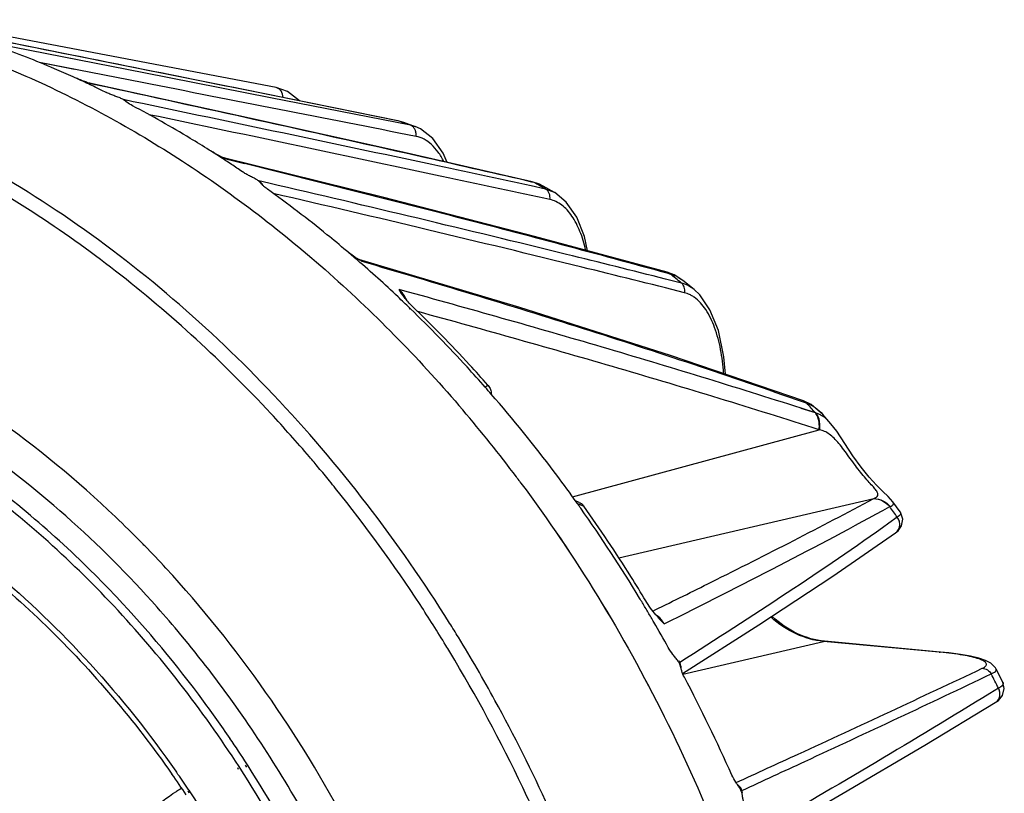
# Model space of a CAD drawing. Units: inches. Extents: x -0.1 to 80, y 0 to 50.1.
# Drawn here: x 47.6 to 50.5, y 40.8 to 43.1 of the extents above; entities that cross this region are included whole.
import ezdxf

# ---------------------------------------------------------------- set-up
doc = ezdxf.new("R2010")
doc.units = ezdxf.units.IN
doc.header["$MEASUREMENT"] = 0
doc.layers.add('02___PRT_ALL_AXES', color=7, linetype='Continuous')

msp = doc.modelspace()

# ---------------------------------------------------------------- linework, layer by layer
at = {"color": 250, "linetype": 'Continuous'}
for p, q in [((47.8976, 42.9405), (47.4225, 43.0351)), ((48.3774, 42.8693), (47.4726, 43.0418)), ((47.9841, 42.913), (47.5242, 43.0028)), ((47.9785, 42.8842), (47.6733, 42.9439)), ((47.7778, 42.9235), (47.6733, 42.9439)), ((48.3439, 42.8508), (47.8976, 42.9405)), ((48.3609, 42.8391), (47.9841, 42.913)), ((47.8218, 42.8822), (47.8202, 42.8828)), ((47.8253, 42.881), (47.8218, 42.8822)), ((48.2986, 42.7783), (47.8219, 42.8823)), ((47.8745, 42.8703), (47.8253, 42.881)), ((47.8745, 42.8703), (47.8253, 42.881)), ((48.7402, 42.7705), (48.3439, 42.8508)), ((48.3775, 42.8693), (48.3774, 42.8693)), ((47.9524, 42.8274), (47.9227, 42.8336)), ((48.7773, 42.7573), (48.3609, 42.8391)), ((48.7402, 42.7703), (48.3724, 42.8449)), ((48.7433, 42.7697), (48.3724, 42.8448)), ((48.7454, 42.6788), (48.2986, 42.7783)), ((48.7433, 42.7697), (48.7403, 42.7705)), ((48.7573, 42.7658), (48.7433, 42.7697)), ((48.7603, 42.7635), (48.757, 42.7647)), ((48.7574, 42.7657), (48.7573, 42.7658)), ((48.7919, 42.7531), (48.7573, 42.7658)), ((48.7917, 42.7532), (48.7773, 42.7573)), ((48.7919, 42.7531), (48.7917, 42.7532)), ((49.1392, 42.5894), (48.7454, 42.6788)), ((48.6985, 42.5419), (48.2211, 42.6608)), ((48.2279, 42.6577), (48.2226, 42.6601)), ((48.2279, 42.6577), (48.2832, 42.6441)), ((48.2279, 42.6577), (48.2832, 42.644)), ((48.3561, 42.5849), (48.3257, 42.5919)), ((48.3561, 42.5848), (48.3257, 42.5919)), ((49.1452, 42.587), (49.139, 42.5884)), ((49.1452, 42.587), (49.1392, 42.5894)), ((49.1725, 42.5764), (49.1452, 42.587)), ((49.1795, 42.5676), (49.1365, 42.5769)), ((49.1795, 42.5676), (49.1365, 42.5768)), ((49.1727, 42.5763), (49.1725, 42.5764)), ((49.2065, 42.5571), (49.1725, 42.5764)), ((49.2065, 42.5571), (49.1795, 42.5676)), ((49.2066, 42.5571), (49.2065, 42.5571)), ((49.1028, 42.2148), (48.6239, 42.3579)), ((48.6327, 42.3526), (48.6259, 42.3566)), ((49.5412, 42.3201), (49.5497, 42.3155)), ((49.5412, 42.3201), (49.5412, 42.3201)), ((49.5842, 42.2877), (49.5361, 42.2998)), ((49.5842, 42.2877), (49.5361, 42.2997)), ((49.5406, 42.318), (49.5497, 42.3155)), ((49.5406, 42.318), (49.5497, 42.3155)), ((49.588, 42.2956), (49.5881, 42.2956)), ((49.6217, 42.2683), (49.5881, 42.2956)), ((48.7506, 42.2566), (48.7435, 42.2686)), ((48.7532, 42.2659), (48.7435, 42.2686)), ((49.6217, 42.2683), (49.6217, 42.2683)), ((48.7765, 42.2105), (48.7741, 42.2129)), ((48.7771, 42.2114), (48.7747, 42.2138)), ((49.0086, 41.9832), (49.0075, 41.9844)), ((49.0086, 41.9832), (49.0075, 41.9844)), ((49.9826, 41.9015), (49.9401, 41.9149)), ((49.9826, 41.9015), (49.9402, 41.9152)), ((49.946, 41.934), (49.9574, 41.93)), ((49.946, 41.934), (49.9574, 41.93)), ((49.9472, 41.9375), (49.9473, 41.9375)), ((49.9473, 41.9375), (49.9574, 41.93)), ((50.0047, 41.8968), (50.0047, 41.8967)), ((50.0287, 41.8693), (50.0047, 41.8967)), ((49.2597, 41.6515), (49.9941, 41.8511)), ((50.0287, 41.8692), (50.0286, 41.8693)), ((49.1031, 41.6965), (49.1063, 41.6928)), ((49.1033, 41.6967), (49.1063, 41.6928)), ((49.3976, 41.4699), (50.1563, 41.6465)), ((49.2745, 41.6316), (49.2647, 41.6448)), ((49.2745, 41.6316), (49.2649, 41.6449)), ((49.2799, 41.635), (49.2686, 41.6395)), ((50.2348, 41.6069), (50.2133, 41.6366)), ((50.2262, 41.5909), (50.2013, 41.5732)), ((50.2262, 41.5909), (50.2015, 41.5732)), ((50.2214, 41.5448), (50.2215, 41.5448)), ((49.4988, 41.312), (49.5052, 41.3152)), ((49.4989, 41.312), (49.5053, 41.3152)), ((49.5324, 41.2736), (49.5187, 41.2881)), ((49.5884, 41.1243), (50.0064, 41.2217)), ((50.0064, 41.2217), (50.01, 41.2219)), ((50.3509, 41.1897), (50.0064, 41.2217)), ((50.3544, 41.19), (50.01, 41.2219)), ((50.3509, 41.1897), (50.3544, 41.19)), ((50.5202, 41.1394), (50.5202, 41.1394)), ((50.5404, 41.0998), (50.5202, 41.1394)), ((50.5404, 41.0998), (50.5404, 41.0998)), ((50.5275, 41.0821), (50.5017, 41.0664)), ((50.5275, 41.0821), (50.5019, 41.0663)), ((48.2943, 40.851), (48.2906, 40.8569)), ((48.0788, 40.835), (48.0806, 40.8327)), ((48.079, 40.8351), (48.0806, 40.8327)), ((48.2659, 40.8406), (48.263, 40.8454)), ((48.27, 40.8443), (48.267, 40.8489)), ((48.2901, 40.8472), (48.2865, 40.8532)), ((48.115, 40.7765), (48.1181, 40.7713)), ((48.1174, 40.7788), (48.1208, 40.7738))]:
    msp.add_line(p, q, dxfattribs=at)
for points in [[(48.4467, 42.83), (48.4111, 42.8574), (48.3775, 42.8693)], [(48.7574, 42.7657), (48.7539, 42.7669), (48.7403, 42.7705)], [(48.8861, 42.6469), (48.875, 42.674), (48.844, 42.7175), (48.807, 42.7463), (48.7917, 42.7532)], [(49.1728, 42.5763), (49.1613, 42.582), (49.1392, 42.5894)], [(49.3046, 42.3837), (49.2957, 42.4262), (49.2723, 42.4841), (49.2412, 42.5288), (49.2066, 42.5571)], [(49.5412, 42.3201), (49.1461, 42.4263), (48.6985, 42.5419)], [(49.588, 42.2956), (49.5619, 42.3123), (49.5412, 42.3201)], [(49.7147, 42.0167), (49.7105, 42.0682), (49.6938, 42.1464), (49.6687, 42.2084), (49.6382, 42.2524), (49.6217, 42.2683)], [(49.9472, 41.9375), (49.5517, 42.0722), (49.1028, 42.2148)], [(50.0047, 41.8968), (49.9705, 41.9262), (49.9473, 41.9375)], [(50.2134, 41.6365), (50.1994, 41.6527), (50.1836, 41.6678), (50.1647, 41.6861), (50.1424, 41.71), (50.1185, 41.7396), (50.0944, 41.7739), (50.0706, 41.8106), (50.0464, 41.8467), (50.0286, 41.8694)], [(50.2214, 41.5448), (50.2286, 41.5507), (50.2393, 41.5657), (50.2428, 41.585), (50.237, 41.6034), (50.2347, 41.607)], [(49.5875, 41.1262), (49.8143, 41.2705), (50.0349, 41.4161), (50.2215, 41.5448)], [(50.5202, 41.1394), (50.5184, 41.1425), (50.5048, 41.1564), (50.4888, 41.1649), (50.4692, 41.1716), (50.4446, 41.1775), (50.4149, 41.1828), (50.3801, 41.1873), (50.3544, 41.19)], [(50.518, 41.0395), (50.5273, 41.0461), (50.5398, 41.0611), (50.5449, 41.0816), (50.5404, 41.0998)], [(49.8181, 40.6258), (50.0656, 40.7698), (50.308, 40.9131), (50.5181, 41.0396)]]:
    msp.add_lwpolyline(points, dxfattribs=at)
for centre, radius, start, end in [((46.4788, 40.0187), 3.16, 64.9048, 65.8126), ((46.4693, 39.9983), 3.1824, 64.5113, 64.9054), ((47.8148, 42.8585), 0.0248, 73.4796, 77.6835), ((46.4614, 39.9819), 3.2006, 63.8647, 64.5111), ((47.8867, 40.3684), 2.5495, 70.0405, 70.3693), ((47.8828, 40.3577), 2.5609, 69.5563, 69.9622), ((46.3369, 39.7596), 3.4556, 57.1483, 57.7976), ((48.4763, 43.2057), 0.6017, 243.6451, 244.9069), ((46.3226, 39.7373), 3.482, 56.5024, 57.1484), ((48.5558, 43.3741), 0.7879, 244.8645, 244.9799), ((46.308, 39.7153), 3.5084, 55.8599, 56.5024), ((48.3056, 42.5615), 0.0364, 51.2114, 56.4918), ((47.7717, 40.1186), 2.8248, 60.5074, 60.9064), ((48.4289, 42.6744), 0.1322, 233.0781, 234.3893), ((47.7653, 40.1073), 2.8378, 60.1098, 60.5074), ((46.1327, 39.4845), 3.7984, 49.1084, 49.7578), ((48.8404, 42.7174), 0.4197, 237.5733, 238.9491), ((46.0805, 39.4251), 3.8776, 46.6862, 49.1004), ((48.8915, 42.8019), 0.5185, 238.9172, 239.1771), ((47.5876, 39.8467), 3.1535, 51.1222, 51.5246), ((47.5782, 39.835), 3.1685, 50.7213, 51.1222), ((46.0395, 39.3814), 3.9375, 46, 46.6885), ((48.6732, 42.1949), 0.1023, 23.8427, 27.6024), ((49.5662, 42.1679), 0.0955, 54.6252, 60.5482), ((49.0888, 41.8506), 0.155, 121.1715, 124.9235), ((45.8732, 39.222), 4.1679, 41.0205, 41.3889), ((45.6561, 39.1219), 4.3028, 36.9949, 40.3937), ((47.3363, 39.5819), 3.519, 41.5469, 41.8562), ((47.3276, 39.5741), 3.5307, 41.2384, 41.5469), ((45.3306, 39.0834), 4.1374, 40.5022, 42.8904), ((49.963, 41.8314), 0.0728, 72.8908, 74.4386), ((45.2865, 39.0455), 4.1956, 39.9296, 40.5045), ((45.2655, 39.028), 4.2229, 39.2373, 39.9294), ((45.591, 39.0716), 4.3849, 36.775, 37.0082), ((45.248, 39.0136), 4.2456, 38.8457, 39.2376), ((45.6789, 39.0682), 4.4157, 35.2682, 35.4861), ((49.7146, 42.7094), 1.1642, 247.786, 248.2743), ((49.7197, 42.7223), 1.178, 248.2744, 248.7785), ((45.6197, 39.0269), 4.488, 31.1805, 35.2622), ((50.169, 41.7129), 0.0968, 291.0643, 291.767), ((47.1599, 39.4409), 3.7449, 35.3344, 35.631), ((45.6104, 39.1901), 3.3179, 44.5136, 46.3825), ((47.1517, 39.435), 3.7551, 35.0382, 35.3344), ((45.587, 39.1669), 3.3509, 44.2662, 44.5152), ((45.561, 39.1419), 3.3869, 42.7138, 44.2631), ((45.5665, 39.1472), 3.2133, 43.3505, 45.2918), ((45.4882, 39.069), 3.3924, 39.808, 41.6421), ((45.5427, 38.9788), 4.5787, 30.9955, 31.1976), ((45.5327, 38.9727), 4.5904, 30.571, 30.9954), ((45.5198, 38.9652), 4.6053, 30.1543, 30.571), ((45.019, 38.848), 4.5728, 31.4515, 32.0718), ((45.4991, 38.9532), 4.6293, 29.0889, 30.1538), ((44.9991, 38.8376), 4.5507, 31.1376, 31.4135), ((44.9675, 38.8171), 4.6329, 28.7604, 31.4453), ((50.2289, 39.8741), 1.3213, 84.5411, 84.7031), ((49.7618, 41.3421), 0.2587, 223.6778, 225.0548), ((46.9383, 39.3058), 4.0047, 26.3302, 27.0163), ((45.3944, 38.8979), 4.7477, 23.9306, 27.8366), ((45.2842, 38.9196), 3.5765, 32.7976, 34.2595), ((45.3982, 38.9542), 3.2607, 33.732, 35.0513), ((45.3934, 38.9591), 3.2759, 34.7423, 34.8849), ((45.3778, 38.9483), 3.2949, 33.7493, 34.7415)]:
    msp.add_arc(centre, radius, start, end, dxfattribs=at)
for points, knots in [([(47.1465, 43.0714), (47.3127, 43.0298), (47.6436, 42.9146), (48.1119, 42.6584), (48.5495, 42.3224), (48.8104, 42.0544), (48.9331, 41.9102)], [0, 0, 0, 0, 0.237509, 0.48317, 0.737449, 1, 1, 1, 1]), ([(48.8939, 41.2761), (48.7418, 41.5187), (48.3986, 41.9672), (47.8695, 42.4234), (47.4092, 42.699), (47.055, 42.8571), (46.6924, 42.9667), (46.4458, 43.007), (46.3232, 43.0183)], [0, 0, 0, 0, 0.267472, 0.523602, 0.647107, 0.76748, 0.88498, 1, 1, 1, 1]), ([(48.3619, 41.8994), (48.2196, 42.0525), (47.9166, 42.3322), (47.408, 42.6634), (46.868, 42.8888), (46.4919, 42.9644), (46.3058, 42.9817)], [0, 0, 0, 0, 0.264336, 0.518851, 0.76362, 1, 1, 1, 1]), ([(47.7735, 42.9012), (47.755, 42.9095), (47.6811, 42.9418), (47.6061, 42.9713), (47.5493, 42.9916)], [0, 0, 0, 0, 0.251497, 1, 1, 1, 1]), ([(47.8202, 42.8828), (47.8162, 42.8843), (47.8004, 42.89), (47.7848, 42.8961), (47.7735, 42.9012)], [0, 0, 0, 0, 0.253744, 1, 1, 1, 1]), ([(47.9499, 42.8153), (47.944, 42.8184), (47.936, 42.8234), (47.9275, 42.83), (47.9227, 42.8336), (47.9182, 42.8362), (47.9128, 42.8386), (47.9047, 42.8417), (47.8945, 42.8454), (47.8826, 42.8501), (47.8749, 42.8535), (47.8713, 42.8553)], [0, 0, 0, 0, 0.225229, 0.317717, 0.366166, 0.424397, 0.494115, 0.56777, 0.716348, 0.862476, 1, 1, 1, 1]), ([(49.139, 42.5884), (49.0338, 42.6126), (48.6127, 42.7086), (48.191, 42.8016), (47.8745, 42.8703)], [0, 0, 0, 0, 0.250134, 1, 1, 1, 1]), ([(48.3982, 42.84), (48.3982, 42.8468), (48.3954, 42.8571), (48.3861, 42.8663), (48.3804, 42.8688), (48.3775, 42.8693)], [0, 0, 0, 0, 0.52545, 0.768381, 1, 1, 1, 1]), ([(47.9328, 42.826), (47.9323, 42.8266), (47.93, 42.8288), (47.9275, 42.8308), (47.9255, 42.8321)], [0, 0, 0, 0, 0.255194, 1, 1, 1, 1]), ([(49.1365, 42.5769), (49.0379, 42.5981), (48.6434, 42.6827), (48.2486, 42.7657), (47.9524, 42.8274)], [0, 0, 0, 0, 0.250083, 1, 1, 1, 1]), ([(48.1784, 42.6836), (48.1597, 42.6954), (48.0848, 42.7415), (48.0082, 42.7847), (47.9499, 42.8153)], [0, 0, 0, 0, 0.251647, 1, 1, 1, 1]), ([(49.1925, 42.5364), (49.0931, 42.5578), (48.6954, 42.643), (48.2975, 42.7266), (47.9989, 42.7888)], [0, 0, 0, 0, 0.250055, 1, 1, 1, 1]), ([(48.7872, 42.7501), (48.7865, 42.7509), (48.7837, 42.7539), (48.7802, 42.7562), (48.7773, 42.7573)], [0, 0, 0, 0, 0.258089, 1, 1, 1, 1]), ([(48.7932, 42.7383), (48.7929, 42.7394), (48.7916, 42.7437), (48.7893, 42.7476), (48.7872, 42.7501)], [0, 0, 0, 0, 0.258625, 1, 1, 1, 1]), ([(48.7941, 42.7242), (48.7943, 42.7254), (48.7946, 42.7301), (48.7941, 42.7349), (48.7932, 42.7383)], [0, 0, 0, 0, 0.252856, 1, 1, 1, 1]), ([(48.8767, 42.6495), (48.8718, 42.6593), (48.861, 42.6774), (48.8413, 42.7002), (48.819, 42.7165), (48.8023, 42.7226), (48.7941, 42.7242)], [0, 0, 0, 0, 0.286919, 0.546367, 0.781549, 1, 1, 1, 1]), ([(48.2092, 42.6666), (48.2065, 42.6679), (48.1961, 42.6732), (48.1858, 42.6789), (48.1784, 42.6836)], [0, 0, 0, 0, 0.256157, 1, 1, 1, 1]), ([(48.2832, 42.6441), (48.4932, 42.5923), (48.9131, 42.4866), (49.3317, 42.3754), (49.5406, 42.318)], [0, 0, 0, 0, 0.499603, 1, 1, 1, 1]), ([(48.3495, 42.5687), (48.3466, 42.5708), (48.3415, 42.575), (48.3346, 42.5816), (48.3284, 42.5886), (48.3204, 42.5955), (48.3098, 42.6009), (48.2984, 42.6066), (48.2874, 42.6125), (48.2803, 42.6169), (48.277, 42.6191)], [0, 0, 0, 0, 0.119129, 0.223779, 0.320284, 0.435367, 0.577009, 0.721221, 0.864029, 1, 1, 1, 1]), ([(48.3389, 42.5778), (48.3382, 42.5789), (48.3353, 42.5834), (48.3316, 42.5874), (48.3284, 42.5899)], [0, 0, 0, 0, 0.253009, 1, 1, 1, 1]), ([(49.5361, 42.2998), (49.4379, 42.3246), (49.0452, 42.4223), (48.6516, 42.516), (48.3561, 42.5849)], [0, 0, 0, 0, 0.250222, 1, 1, 1, 1]), ([(48.5865, 42.384), (48.5675, 42.4001), (48.4911, 42.4634), (48.4122, 42.5237), (48.3519, 42.5669)], [0, 0, 0, 0, 0.25173, 1, 1, 1, 1]), ([(49.5934, 42.2591), (49.4915, 42.2847), (49.084, 42.3861), (48.6755, 42.4832), (48.3688, 42.5545)], [0, 0, 0, 0, 0.250188, 1, 1, 1, 1]), ([(49.1925, 42.5364), (49.1933, 42.5425), (49.1921, 42.5548), (49.1843, 42.5647), (49.1795, 42.5676)], [0, 0, 0, 0, 0.525839, 1, 1, 1, 1]), ([(49.2986, 42.3862), (49.2945, 42.4051), (49.2842, 42.4403), (49.2641, 42.4801), (49.2442, 42.5053), (49.2283, 42.52), (49.2111, 42.5307), (49.1987, 42.535), (49.1925, 42.5364)], [0, 0, 0, 0, 0.299811, 0.566989, 0.687051, 0.798223, 0.901802, 1, 1, 1, 1]), ([(48.6153, 42.3631), (48.6128, 42.3647), (48.6029, 42.3712), (48.5933, 42.3782), (48.5865, 42.384)], [0, 0, 0, 0, 0.252705, 1, 1, 1, 1]), ([(47.8993, 41.5921), (47.7862, 41.6998), (47.5486, 41.8959), (47.1576, 42.1272), (46.7475, 42.285), (46.4641, 42.339), (46.3236, 42.352)], [0, 0, 0, 0, 0.263021, 0.517, 0.762237, 1, 1, 1, 1]), ([(48.6327, 42.3526), (48.6321, 42.3531), (48.6294, 42.3551), (48.6265, 42.3567), (48.6242, 42.3576)], [0, 0, 0, 0, 0.257155, 1, 1, 1, 1]), ([(48.6327, 42.3526), (48.8528, 42.2885), (49.2928, 42.1556), (49.729, 42.0109), (49.946, 41.934)], [0, 0, 0, 0, 0.498962, 1, 1, 1, 1]), ([(49.5497, 42.3155), (49.5531, 42.3146), (49.5668, 42.3101), (49.5795, 42.3025), (49.588, 42.2956)], [0, 0, 0, 0, 0.242871, 1, 1, 1, 1]), ([(48.7638, 42.2423), (48.7625, 42.2448), (48.757, 42.2544), (48.7497, 42.2631), (48.7435, 42.2686)], [0, 0, 0, 0, 0.253229, 1, 1, 1, 1]), ([(49.9402, 41.9152), (49.7434, 41.9785), (49.3488, 42.099), (48.9517, 42.2113), (48.7532, 42.2659)], [0, 0, 0, 0, 0.500853, 1, 1, 1, 1]), ([(49.6217, 42.2683), (49.616, 42.2729), (49.6042, 42.2809), (49.5909, 42.2861), (49.5842, 42.2877)], [0, 0, 0, 0, 0.51317, 1, 1, 1, 1]), ([(49.5934, 42.2591), (49.5941, 42.2644), (49.5935, 42.2751), (49.5879, 42.2844), (49.5842, 42.2877)], [0, 0, 0, 0, 0.52201, 1, 1, 1, 1]), ([(48.7836, 42.2178), (48.7801, 42.2212), (48.7681, 42.2333), (48.7572, 42.2466), (48.7506, 42.2566)], [0, 0, 0, 0, 0.290547, 1, 1, 1, 1]), ([(49.6132, 42.251), (49.6116, 42.2519), (49.6053, 42.2552), (49.5985, 42.2578), (49.5934, 42.2591)], [0, 0, 0, 0, 0.255897, 1, 1, 1, 1]), ([(49.7093, 42.0192), (49.7078, 42.0431), (49.7023, 42.0892), (49.6853, 42.1535), (49.6601, 42.2074), (49.6353, 42.236), (49.6215, 42.2457)], [0, 0, 0, 0, 0.288375, 0.556985, 0.796481, 1, 1, 1, 1]), ([(49.0001, 41.9776), (48.9822, 41.998), (48.9102, 42.0781), (48.835, 42.1554), (48.7771, 42.2114)], [0, 0, 0, 0, 0.251581, 1, 1, 1, 1]), ([(49.0075, 41.9844), (48.9895, 42.0047), (48.9173, 42.0847), (48.8418, 42.1619), (48.7836, 42.2178)], [0, 0, 0, 0, 0.251603, 1, 1, 1, 1]), ([(49.9941, 41.8511), (49.895, 41.8828), (49.6965, 41.9451), (49.3978, 42.0342), (49.0986, 42.1201), (48.8988, 42.1756), (48.7988, 42.2029)], [0, 0, 0, 0, 0.250603, 0.500736, 0.750508, 1, 1, 1, 1]), ([(48.267, 40.8489), (48.1571, 41.0186), (47.9128, 41.3339), (47.4754, 41.7234), (47.0656, 41.9617), (46.7244, 42.0898), (46.5511, 42.1329), (46.4645, 42.149)], [0, 0, 0, 0, 0.26578, 0.521486, 0.765889, 0.884145, 1, 1, 1, 1]), ([(47.8271, 41.4309), (47.7033, 41.5535), (47.4404, 41.7741), (47.1415, 41.9438), (46.9886, 42.0114)], [0, 0, 0, 0, 0.51019, 1, 1, 1, 1]), ([(49.0086, 41.9832), (49.0117, 41.9797), (49.0166, 41.9714), (49.0181, 41.9618), (49.018, 41.9571)], [0, 0, 0, 0, 0.495773, 1, 1, 1, 1]), ([(46.2931, 41.9525), (46.376, 41.9449), (46.5427, 41.9185), (46.7885, 41.8476), (47.0296, 41.746), (47.3447, 41.5689), (47.7118, 41.2752), (47.9568, 40.9847), (48.0675, 40.8268)], [0, 0, 0, 0, 0.115343, 0.233088, 0.353555, 0.477024, 0.732832, 1, 1, 1, 1]), ([(49.2649, 41.6449), (49.2454, 41.6721), (49.1666, 41.7791), (49.083, 41.8825), (49.0177, 41.9575)], [0, 0, 0, 0, 0.251668, 1, 1, 1, 1]), ([(49.9574, 41.93), (49.9662, 41.927), (49.9837, 41.9178), (49.998, 41.9044), (50.0047, 41.8968)], [0, 0, 0, 0, 0.480553, 1, 1, 1, 1]), ([(49.9898, 41.8888), (49.9893, 41.8899), (49.9873, 41.8944), (49.9848, 41.8986), (49.9826, 41.9015)], [0, 0, 0, 0, 0.255359, 1, 1, 1, 1]), ([(50.0019, 41.893), (50.0005, 41.8938), (49.995, 41.897), (49.989, 41.8996), (49.9845, 41.901)], [0, 0, 0, 0, 0.257294, 1, 1, 1, 1]), ([(49.991, 41.8896), (49.9906, 41.8906), (49.9888, 41.8946), (49.9864, 41.8984), (49.9845, 41.901)], [0, 0, 0, 0, 0.254937, 1, 1, 1, 1]), ([(49.9935, 41.8516), (49.994, 41.8548), (49.9952, 41.8673), (49.9933, 41.8801), (49.9898, 41.8888)], [0, 0, 0, 0, 0.258497, 1, 1, 1, 1]), ([(49.9951, 41.851), (49.9956, 41.8544), (49.997, 41.8673), (49.9948, 41.8807), (49.991, 41.8896)], [0, 0, 0, 0, 0.25952, 1, 1, 1, 1]), ([(50.0286, 41.8693), (50.0265, 41.8718), (50.0185, 41.8806), (50.0093, 41.8884), (50.0019, 41.893)], [0, 0, 0, 0, 0.270068, 1, 1, 1, 1]), ([(49.9951, 41.851), (49.9948, 41.8511), (49.9943, 41.8513), (49.9937, 41.8511), (49.9935, 41.851)], [0, 0, 0, 0, 0.490529, 1, 1, 1, 1]), ([(50.157, 41.6468), (50.1597, 41.6479), (50.1641, 41.65), (50.1685, 41.6547), (50.1691, 41.659), (50.1684, 41.6624), (50.1665, 41.6663), (50.1623, 41.6727), (50.1542, 41.6822), (50.1422, 41.6954), (50.1281, 41.7114), (50.1074, 41.7366), (50.0874, 41.764), (50.0677, 41.7915), (50.0533, 41.8102), (50.0391, 41.826), (50.0247, 41.8383), (50.0102, 41.8468), (50, 41.8501), (49.9951, 41.851)], [0, 0, 0, 0, 0.030602, 0.053047, 0.063525, 0.075507, 0.090342, 0.1088, 0.157837, 0.222359, 0.299473, 0.385505, 0.570015, 0.660942, 0.74565, 0.82136, 0.887563, 0.946147, 1, 1, 1, 1]), ([(48.0233, 41.3232), (47.9382, 41.4189), (47.7592, 41.5983), (47.5596, 41.7547), (47.4567, 41.825)], [0, 0, 0, 0, 0.50678, 1, 1, 1, 1]), ([(48.8828, 41.2095), (48.8578, 41.2504), (48.756, 41.4113), (48.6439, 41.5657), (48.5546, 41.6766)], [0, 0, 0, 0, 0.252115, 1, 1, 1, 1]), ([(49.1062, 41.6928), (49.2687, 41.475), (49.5566, 41.0038), (49.8104, 40.3607), (49.9476, 39.822), (50.0383, 39.2765), (50.0539, 38.8607), (50.0395, 38.5866)], [0, 0, 0, 0, 0.246743, 0.498255, 0.624696, 0.750837, 1, 1, 1, 1]), ([(49.1063, 41.6928), (49.2688, 41.4749), (49.5566, 41.0038), (49.8104, 40.3606), (49.9476, 39.822), (50.0383, 39.2765), (50.0539, 38.8607), (50.0395, 38.5866)], [0, 0, 0, 0, 0.246744, 0.498255, 0.624696, 0.750837, 1, 1, 1, 1]), ([(49.5053, 41.3152), (49.5612, 41.3426), (49.6993, 41.4108), (49.9167, 41.5204), (50.0774, 41.6044), (50.1563, 41.6465)], [0, 0, 0, 0, 0.255477, 0.632584, 1, 1, 1, 1]), ([(50.1557, 41.6464), (50.1559, 41.6464), (50.1563, 41.6465), (50.1567, 41.6467), (50.157, 41.6468)], [0, 0, 0, 0, 0.337165, 1, 1, 1, 1]), ([(50.156, 41.6463), (50.165, 41.6461), (50.1833, 41.6415), (50.1979, 41.6296), (50.2038, 41.6225)], [0, 0, 0, 0, 0.49449, 1, 1, 1, 1]), ([(50.157, 41.6468), (50.166, 41.6465), (50.1844, 41.6419), (50.199, 41.6301), (50.2049, 41.623)], [0, 0, 0, 0, 0.495029, 1, 1, 1, 1]), ([(49.2851, 41.6323), (49.2859, 41.6317), (49.289, 41.6294), (49.2916, 41.6265), (49.2933, 41.6241)], [0, 0, 0, 0, 0.243614, 1, 1, 1, 1]), ([(49.4777, 41.3424), (49.4631, 41.3666), (49.4043, 41.4622), (49.3419, 41.5556), (49.2933, 41.6241)], [0, 0, 0, 0, 0.251135, 1, 1, 1, 1]), ([(49.5324, 41.2736), (49.647, 41.3308), (49.872, 41.4447), (50.095, 41.5628), (50.2038, 41.6225)], [0, 0, 0, 0, 0.507966, 1, 1, 1, 1]), ([(50.2049, 41.623), (50.207, 41.6238), (50.2098, 41.6251), (50.213, 41.6273), (50.2145, 41.6289), (50.2153, 41.6306), (50.2154, 41.6334), (50.2142, 41.6354), (50.2133, 41.6366)], [0, 0, 0, 0, 0.34321, 0.474339, 0.58277, 0.676278, 0.768071, 1, 1, 1, 1]), ([(50.2215, 41.5448), (50.2249, 41.5472), (50.2308, 41.5537), (50.2347, 41.5663), (50.2333, 41.5795), (50.229, 41.5875), (50.2262, 41.5909)], [0, 0, 0, 0, 0.24335, 0.490835, 0.743833, 1, 1, 1, 1]), ([(50.2348, 41.6069), (50.2355, 41.6058), (50.2367, 41.6032), (50.2355, 41.5986), (50.2317, 41.5945), (50.2283, 41.5921), (50.2262, 41.5909)], [0, 0, 0, 0, 0.195889, 0.39198, 0.648843, 1, 1, 1, 1]), ([(50.2015, 41.5732), (50.1019, 41.5022), (49.8959, 41.3619), (49.6864, 41.2269), (49.5791, 41.159)], [0, 0, 0, 0, 0.490496, 1, 1, 1, 1]), ([(47.5371, 41.4297), (47.6389, 41.3448), (47.8332, 41.1577), (48.001, 40.9468), (48.079, 40.8351)], [0, 0, 0, 0, 0.493146, 1, 1, 1, 1]), ([(48.9412, 39.7561), (48.8628, 40.0713), (48.6336, 40.6761), (48.2633, 41.2078), (48.0496, 41.4393)], [0, 0, 0, 0, 0.507519, 1, 1, 1, 1]), ([(48.2402, 40.9329), (48.2146, 40.9705), (48.1106, 41.117), (47.9953, 41.2555), (47.9032, 41.3531)], [0, 0, 0, 0, 0.25289, 1, 1, 1, 1]), ([(49.5187, 41.2881), (49.515, 41.2922), (49.5001, 41.3094), (49.4865, 41.3277), (49.4777, 41.3424)], [0, 0, 0, 0, 0.243353, 1, 1, 1, 1]), ([(49.5324, 41.2736), (49.5309, 41.2764), (49.5248, 41.2864), (49.5163, 41.2952), (49.5091, 41.2999)], [0, 0, 0, 0, 0.268859, 1, 1, 1, 1]), ([(50.0064, 41.2217), (49.9785, 41.2242), (49.9215, 41.2404), (49.8728, 41.2735), (49.8505, 41.2934)], [0, 0, 0, 0, 0.483808, 1, 1, 1, 1]), ([(50.01, 41.2219), (49.9822, 41.2245), (49.9249, 41.2412), (49.8764, 41.2752), (49.854, 41.2958)], [0, 0, 0, 0, 0.478664, 1, 1, 1, 1]), ([(48.6525, 40.3195), (48.5814, 40.487), (48.4174, 40.8091), (48.2082, 41.1041), (48.0942, 41.2409)], [0, 0, 0, 0, 0.505376, 1, 1, 1, 1]), ([(49.1758, 40.646), (49.1552, 40.6932), (49.0703, 40.8792), (48.9733, 41.0597), (48.8942, 41.1907)], [0, 0, 0, 0, 0.251446, 1, 1, 1, 1]), ([(49.5743, 41.1631), (49.5719, 41.1666), (49.5666, 41.1731), (49.5559, 41.186), (49.5486, 41.1964), (49.5445, 41.2038)], [0, 0, 0, 0, 0.250136, 0.49829, 1, 1, 1, 1]), ([(50.4794, 41.1415), (50.4816, 41.1426), (50.4853, 41.1446), (50.4897, 41.1481), (50.492, 41.1521), (50.4914, 41.1563), (50.4885, 41.1599), (50.4839, 41.1632), (50.4774, 41.1665), (50.4657, 41.171), (50.447, 41.176), (50.4087, 41.1835), (50.3771, 41.1872), (50.3546, 41.1894)], [0, 0, 0, 0, 0.044356, 0.077579, 0.102271, 0.124281, 0.150638, 0.185216, 0.229227, 0.282798, 0.417191, 0.584459, 1, 1, 1, 1]), ([(49.5793, 41.1528), (49.579, 41.1537), (49.5777, 41.1573), (49.5759, 41.1607), (49.5743, 41.1631)], [0, 0, 0, 0, 0.239262, 1, 1, 1, 1]), ([(49.5832, 41.1412), (49.5832, 41.1428), (49.5827, 41.1489), (49.581, 41.1549), (49.5791, 41.159)], [0, 0, 0, 0, 0.253381, 1, 1, 1, 1]), ([(49.5927, 41.1148), (49.5895, 41.121), (49.5856, 41.1306), (49.582, 41.1435), (49.5804, 41.1497), (49.5793, 41.1528)], [0, 0, 0, 0, 0.520264, 0.760146, 1, 1, 1, 1]), ([(49.7465, 40.8015), (49.8083, 40.8298), (50.0531, 40.942), (50.2973, 41.0555), (50.4794, 41.1415)], [0, 0, 0, 0, 0.252225, 1, 1, 1, 1]), ([(49.7639, 40.778), (49.8264, 40.8068), (50.0744, 40.9212), (50.3217, 41.037), (50.506, 41.125)], [0, 0, 0, 0, 0.252266, 1, 1, 1, 1]), ([(50.4794, 41.1415), (50.4847, 41.1414), (50.4956, 41.1379), (50.5033, 41.1297), (50.506, 41.125)], [0, 0, 0, 0, 0.492394, 1, 1, 1, 1]), ([(50.506, 41.125), (50.5086, 41.1261), (50.513, 41.1282), (50.5181, 41.1317), (50.521, 41.1356), (50.5207, 41.1384), (50.5202, 41.1394)], [0, 0, 0, 0, 0.379734, 0.65496, 0.843873, 1, 1, 1, 1]), ([(50.5404, 41.0998), (50.541, 41.0985), (50.5416, 41.0953), (50.5392, 41.0905), (50.5343, 41.0861), (50.5301, 41.0835), (50.5275, 41.0821)], [0, 0, 0, 0, 0.176836, 0.374712, 0.642031, 1, 1, 1, 1]), ([(50.5019, 41.0663), (50.3891, 40.9973), (50.1605, 40.8597), (49.9304, 40.7247), (49.8141, 40.6571)], [0, 0, 0, 0, 0.495712, 1, 1, 1, 1]), ([(50.5181, 41.0396), (50.5214, 41.0416), (50.5273, 41.0471), (50.5321, 41.0583), (50.5324, 41.0707), (50.5296, 41.0785), (50.5275, 41.0821)], [0, 0, 0, 0, 0.242358, 0.488984, 0.74254, 1, 1, 1, 1]), ([(49.2371, 40.6168), (49.2215, 40.6536), (49.1574, 40.7992), (49.0862, 40.9417), (49.0288, 41.0462)], [0, 0, 0, 0, 0.250989, 1, 1, 1, 1]), ([(48.8035, 39.5012), (48.7579, 39.7404), (48.6221, 40.2083), (48.4003, 40.6422), (48.27, 40.8443)], [0, 0, 0, 0, 0.503205, 1, 1, 1, 1]), ([(48.8269, 39.506), (48.7813, 39.7454), (48.6456, 40.2137), (48.4243, 40.6485), (48.2943, 40.851)], [0, 0, 0, 0, 0.503157, 1, 1, 1, 1]), ([(49.7589, 40.7831), (49.7569, 40.7865), (49.7523, 40.7929), (49.7432, 40.806), (49.7372, 40.8164), (49.734, 40.8237)], [0, 0, 0, 0, 0.24881, 0.495075, 1, 1, 1, 1]), ([(49.7639, 40.778), (49.7631, 40.7799), (49.7601, 40.7865), (49.7552, 40.7924), (49.7509, 40.7954)], [0, 0, 0, 0, 0.27489, 1, 1, 1, 1]), ([(48.1208, 40.7738), (48.1939, 40.6639), (48.328, 40.4339), (48.4349, 40.19), (48.4817, 40.0648)], [0, 0, 0, 0, 0.496724, 1, 1, 1, 1]), ([(49.7637, 40.771), (49.7635, 40.772), (49.7623, 40.7762), (49.7605, 40.7803), (49.7589, 40.7831)], [0, 0, 0, 0, 0.242573, 1, 1, 1, 1]), ([(49.774, 40.731), (49.7712, 40.7376), (49.7682, 40.7477), (49.7656, 40.7612), (49.7645, 40.7678), (49.7637, 40.771)], [0, 0, 0, 0, 0.517163, 0.759093, 1, 1, 1, 1]), ([(49.7639, 40.778), (49.7639, 40.7775), (49.7639, 40.7752), (49.764, 40.7729), (49.7642, 40.7712)], [0, 0, 0, 0, 0.244745, 1, 1, 1, 1])]:
    msp.add_open_spline(points, degree=3, knots=knots, dxfattribs=at)
for points in [[(47.9861, 42.9226), (47.8417, 42.9515), (47.6972, 42.9804), (47.5527, 43.0091)], [(48.3724, 42.8449), (48.2436, 42.8709), (48.1149, 42.8968), (47.9861, 42.9226)], [(47.8253, 42.881), (47.8242, 42.8815), (47.823, 42.8819), (47.8219, 42.8823)], [(48.7941, 42.7242), (48.5223, 42.7777), (48.2504, 42.8311), (47.9785, 42.8842)], [(48.2279, 42.6577), (48.2261, 42.6588), (48.2242, 42.6597), (48.2223, 42.6604)], [(49.2799, 41.635), (49.2818, 41.6343), (49.2835, 41.6334), (49.2851, 41.6323)]]:
    msp.add_open_spline(points, degree=3, dxfattribs=at)
at = {"layer": '02___PRT_ALL_AXES', "color": 250, "linetype": 'Continuous'}
msp.add_arc((48.3179, 40.3926), 0.4502, 119.8455, 121.7662, dxfattribs=at)
msp.add_open_spline([(48.5455, 39.5145), (48.5137, 39.5062), (48.4475, 39.4967), (48.3465, 39.505), (48.2465, 39.5353), (48.1511, 39.5864), (48.0632, 39.6565), (47.9855, 39.7431), (47.9205, 39.8436), (47.8535, 39.9916), (47.811, 40.1913), (47.8275, 40.3924), (47.8771, 40.5379), (47.9301, 40.6339), (47.9978, 40.7149), (48.0523, 40.7576), (48.0809, 40.7754)], degree=3, knots=[0, 0, 0, 0, 0.055015, 0.111017, 0.168811, 0.228913, 0.291503, 0.356432, 0.42328, 0.491419, 0.628133, 0.760694, 0.824077, 0.884985, 0.943493, 1, 1, 1, 1], dxfattribs=at)

doc.saveas('drawing.dxf')
